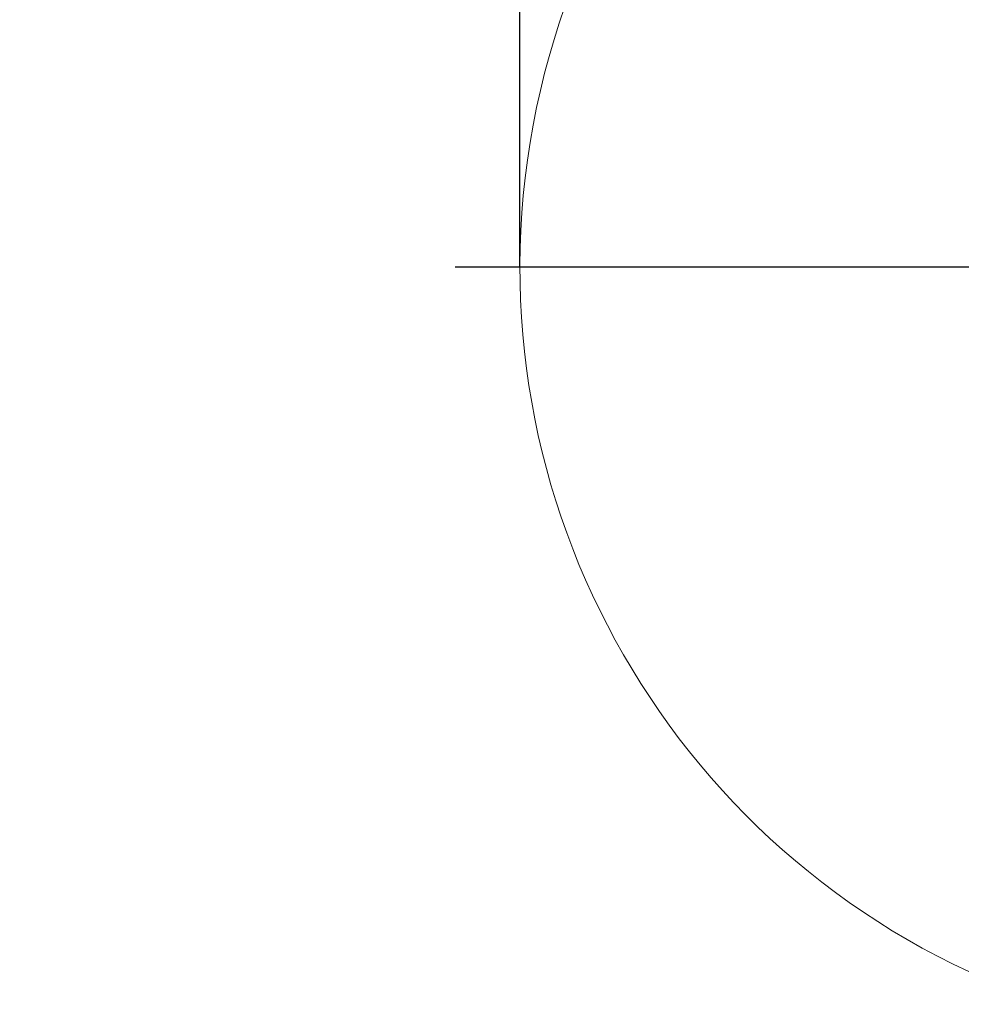
# Model space of a CAD drawing. Units: millimetres. Extents: x 24 to 199, y 16 to 270.
# Drawn here: x 24 to 34, y 198 to 207 of the extents above; entities that cross this region are included whole.
import ezdxf

# ---------------------------------------------------------------- set-up
doc = ezdxf.new("R2010")
doc.units = ezdxf.units.MM
doc.layers.add('BEMASSUNG', color=7, linetype='Continuous')
doc.layers.add('MITTELLINIEN', color=7, linetype='Continuous')
doc.styles.add('SLDTEXTSTYLE0', font='TXT', dxfattribs={"width": 0.7})
doc.dimstyles.new('SLDDIMSTYLE0', dxfattribs={"dimtxt": 6.0452, "dimasz": 6, "dimexe": 0, "dimexo": 0.0625, "dimgap": 1.5113, "dimtad": 1, "dimdec": 0, "dimlfac": 4, "dimrnd": 1e-09, "dimzin": 12, "dimdsep": 46, "dimtxsty": 'SLDTEXTSTYLE0', "dimblk1": 'OBLIQUE', "dimblk2": 'OBLIQUE', "dimsah": 1, "dimcen": 0.09, "dimadec": 0, "dimazin": 3, "dimtfac": 1, "dimtdec": 0, "dimtmove": 0, "dimatfit": 0, "dimldrblk": 'OBLIQUE', "dimfxl": 1, "dimfrac": 2, "dimtolj": 1, "dimtzin": 12, "dimarcsym": 0})

# ---------------------------------------------------------------- blocks, each defined once
blk = doc.blocks.new('_OBLIQUE')
at = {"color": 0, "linetype": 'ByBlock', "lineweight": -2}
blk.add_line((-0.5, -0.5), (0.5, 0.5), dxfattribs=at)
blk = doc.blocks.new('_D_1')
at = {"layer": 'BEMASSUNG'}
for p, q in [((29.2874, 204.743), (29.2874, 238.9417)), ((44.2874, 204.743), (44.2874, 238.9417)), ((29.2874, 237.9417), (26.2874, 237.9417)), ((29.2874, 237.9417), (44.2874, 237.9417)), ((44.2874, 237.9417), (47.2874, 237.9417))]:
    blk.add_line(p, q, dxfattribs=at)
at = {"layer": 'BEMASSUNG', "xscale": 6, "yscale": 6}
blk.add_blockref('_OBLIQUE', (29.2874, 237.9417, 5.2615), dxfattribs=at)
at = {"layer": 'BEMASSUNG', "xscale": 6, "yscale": 6, "rotation": 180}
blk.add_blockref('_OBLIQUE', (44.2874, 237.9417, 5.2615), dxfattribs=at)
at = {"layer": 'BEMASSUNG', "char_height": 6.35, "attachment_point": 1, "style": 'SLDTEXTSTYLE0'}
for s, insert in [('%%c', (24.4578, 246.1273)), ('60', (33.9534, 246.1273))]:
    blk.add_mtext(s, dxfattribs=dict(at, insert=insert))
blk = doc.blocks.new('SW_CENTERMARKSYMBOL_0')
at = {"layer": 'MITTELLINIEN', "color": 0}
blk.add_line((-1.25, 0), (-8.125, 0), dxfattribs=at)

msp = doc.modelspace()

# ---------------------------------------------------------------- linework, layer by layer
at = {"color": 7, "linetype": 'Continuous', "lineweight": 15}
msp.add_arc((36.78741134, 204.73296085), 7.5, 288.461458297, 251.538541703, dxfattribs=at)

# ---------------------------------------------------------------- block references
at = {"layer": 'MITTELLINIEN'}
msp.add_blockref('SW_CENTERMARKSYMBOL_0', (36.78741134, 204.73296085), dxfattribs=at)

# ---------------------------------------------------------------- dimensions: what is measured, and where the dimension line sits
at = {"layer": 'BEMASSUNG'}
dim = msp.add_linear_dim(base=(44.28741134, 237.94171469), p1=(29.28741134, 204.73296085), p2=(44.28741134, 204.73296085), text='%%c<>', dimstyle='SLDDIMSTYLE0', dxfattribs=at)
dim.commit()
dim.dimension.update_dxf_attribs({"geometry": '_D_1', "text_midpoint": (33.90930435, 237.94171469), "dimtype": 160})

doc.saveas('drawing.dxf')
